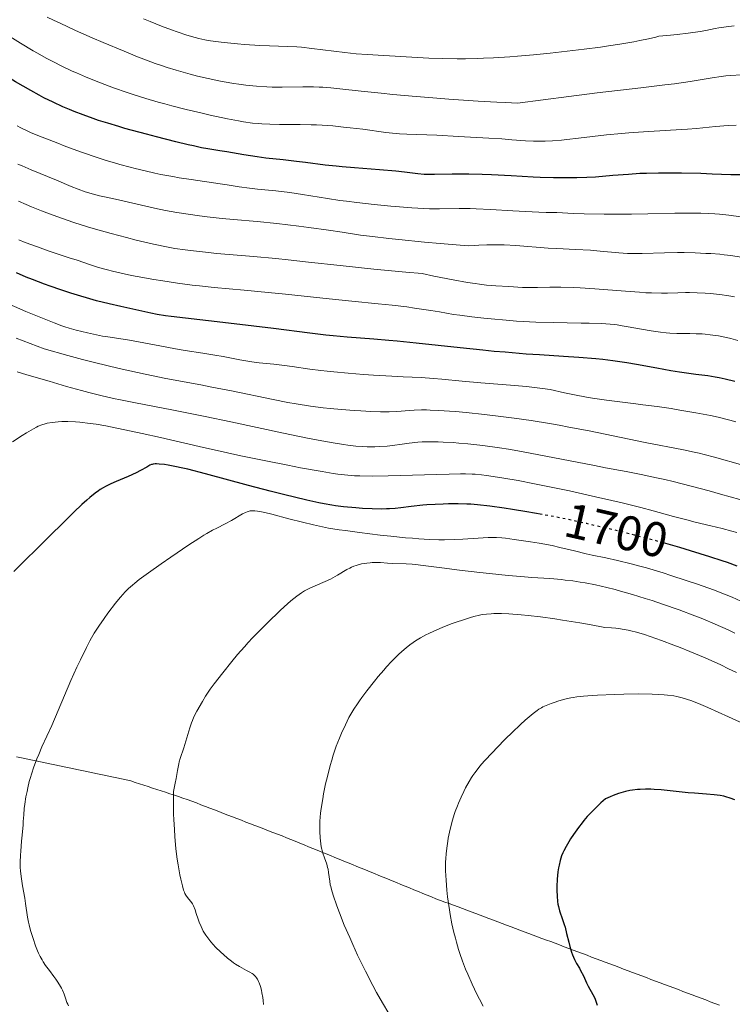
# Model space of a CAD drawing. Units: metres. Extents: x 664788 to 667366, y 4758173 to 4759775.
# Drawn here: x 666487 to 666633, y 4758360 to 4758562 of the extents above; entities that cross this region are included whole.
import ezdxf
from ezdxf.enums import TextEntityAlignment as Align

# ---------------------------------------------------------------- set-up
doc = ezdxf.new("R2010")
doc.units = ezdxf.units.M
doc.header["$MEASUREMENT"] = 0
doc.linetypes.add('DGN Style 5', pattern=[1.217945, 0.521977, -0.695969])
for name, color, linetype, lineweight in [('Cota de curva de nivel directora', 7, 'Continuous', 0), ('Curva de nivel directora', 30, 'Continuous', 30), ('Curva de nivel directora no vista', 30, 'DGN Style 5', 30), ('Curva de nivel intermedia', 30, 'Continuous', 0), ('Límite de Nación', 7, 'Continuous', 0)]:
    doc.layers.add(name, color=color, linetype=linetype, lineweight=lineweight)
doc.styles.add('Style-Arial', font='arial.ttf')

msp = doc.modelspace()

# ---------------------------------------------------------------- linework, layer by layer
at = {"layer": 'Curva de nivel directora', "color": 30, "linetype": 'Continuous', "lineweight": 30, "flags": 128}
for points, elevation in [([(666505.48, 4758540.65), (666503.59, 4758541.25), (666502.48, 4758541.63), (666500.46, 4758542.36), (666498.57, 4758543.09), (666497.65, 4758543.46), (666496.29, 4758544.04), (666494.26, 4758544.97), (666492.41, 4758545.89), (666491.4, 4758546.42), (666489.71, 4758547.35), (666486.6, 4758549.15), (666483.13, 4758551.24), (666481.23, 4758552.4), (666478.33, 4758554.2), (666475.52, 4758555.99), (666474.21, 4758556.85), (666472.98, 4758557.66), (666470.76, 4758559.17), (666467.14, 4758561.67), (666465.64, 4758562.66)], 1650), ([(666635.13, 4758530.1), (666632.95, 4758530.1), (666629.13, 4758530.27), (666626.85, 4758530.36), (666622.88, 4758530.46), (666621.16, 4758530.48), (666618.19, 4758530.47), (666615.75, 4758530.41), (666614.36, 4758530.35), (666612.01, 4758530.2), (666608.85, 4758529.94), (666605.32, 4758529.63), (666603.5, 4758529.53), (666601.46, 4758529.47), (666599.96, 4758529.46), (666596.67, 4758529.5), (666593.96, 4758529.58), (666592.54, 4758529.64), (666588.03, 4758529.87), (666584, 4758530.08), (666582.07, 4758530.17), (666579.38, 4758530.25), (666578.15, 4758530.26), (666575.94, 4758530.24), (666572.35, 4758530.15), (666570.89, 4758530.15), (666570.22, 4758530.18), (666568.95, 4758530.3), (666566.17, 4758530.67), (666564.41, 4758530.87), (666561.06, 4758531.15), (666555.94, 4758531.52), (666553.41, 4758531.73), (666552.22, 4758531.85), (666549.97, 4758532.11), (666545.94, 4758532.63), (666544.08, 4758532.86), (666541.39, 4758533.17), (666537.85, 4758533.55), (666536.04, 4758533.78), (666533.29, 4758534.2), (666529.84, 4758534.79), (666528.38, 4758535.04), (666525.98, 4758535.42), (666524.66, 4758535.66), (666522.99, 4758536.01), (666521.95, 4758536.25), (666519.42, 4758536.86), (666515.45, 4758537.87), (666513.37, 4758538.41), (666508.98, 4758539.61), (666507.71, 4758539.98), (666505.48, 4758540.65)], 1650), ([(666633.77, 4758487.82), (666631.81, 4758488.28), (666630.57, 4758488.54), (666629.78, 4758488.68), (666628.25, 4758488.94), (666625.79, 4758489.28), (666622.51, 4758489.72), (666620.73, 4758490), (666617.81, 4758490.52), (666613.71, 4758491.3), (666611.71, 4758491.65), (666609.79, 4758491.94), (666608.83, 4758492.07), (666606.82, 4758492.3), (666605.35, 4758492.44), (666601.9, 4758492.71), (666598.75, 4758492.92), (666593.84, 4758493.25), (666591.13, 4758493.44), (666586.81, 4758493.79), (666584.55, 4758493.98), (666582.24, 4758494.2), (666577.56, 4758494.68), (666568.61, 4758495.65), (666564.72, 4758496.05), (666562.99, 4758496.21), (666559.9, 4758496.47), (666554.44, 4758496.9), (666551.62, 4758497.16), (666550.1, 4758497.32), (666546.82, 4758497.71), (666539.4, 4758498.64), (666535.34, 4758499.14), (666529.02, 4758499.89), (666521.38, 4758500.76), (666518.45, 4758501.12), (666517.3, 4758501.27), (666515.55, 4758501.53), (666514.26, 4758501.77), (666511.85, 4758502.31), (666508.13, 4758503.14), (666505.77, 4758503.7), (666503.17, 4758504.35), (666501.79, 4758504.72), (666499.26, 4758505.45), (666497.93, 4758505.86), (666495.86, 4758506.54), (666493.65, 4758507.31), (666492.5, 4758507.74), (666490.07, 4758508.67), (666488.79, 4758509.19), (666486.78, 4758510.03)], 1675), ([(666594.36, 4758460.61), (666591.21, 4758461.17), (666588.32, 4758461.64), (666586.59, 4758461.9), (666583.65, 4758462.3), (666581.15, 4758462.59), (666579.79, 4758462.7), (666578.94, 4758462.74), (666577.19, 4758462.78), (666575.19, 4758462.77), (666574.12, 4758462.74), (666572.45, 4758462.67), (666570.78, 4758462.56), (666569.95, 4758462.49), (666567.57, 4758462.21), (666565.43, 4758461.95), (666564.32, 4758461.85), (666563.15, 4758461.77), (666562.54, 4758461.74), (666561.59, 4758461.72), (666559.6, 4758461.75), (666557.57, 4758461.85), (666556.23, 4758461.94), (666553.74, 4758462.18), (666552.09, 4758462.39), (666551.3, 4758462.5), (666549.75, 4758462.78), (666548.66, 4758462.99), (666546.19, 4758463.54), (666541.43, 4758464.7), (666538.67, 4758465.4), (666534.26, 4758466.55), (666525.49, 4758468.91), (666521.87, 4758469.84), (666520.86, 4758470.08), (666519.16, 4758470.45), (666517.83, 4758470.7), (666517.11, 4758470.81), (666516.02, 4758470.93), (666515.43, 4758470.97), (666515.19, 4758470.96), (666514.78, 4758470.92), (666514.55, 4758470.86), (666514.39, 4758470.81), (666514.08, 4758470.66), (666513.44, 4758470.29), (666512.18, 4758469.58), (666511.29, 4758469.13), (666509.61, 4758468.36), (666507.18, 4758467.32), (666506.11, 4758466.85), (666505, 4758466.32), (666504.54, 4758466.07), (666503.89, 4758465.68), (666503.58, 4758465.46), (666502.89, 4758464.96), (666501.79, 4758464.08), (666501.17, 4758463.55), (666500.16, 4758462.66), (666498.49, 4758461.1), (666491.42, 4758454.03), (666488.07, 4758450.75), (666486.24, 4758448.9)], 1700), ([(666634.3, 4758450.03), (666632.3, 4758450.75), (666631.19, 4758451.13), (666628.7, 4758451.94), (666624.74, 4758453.17), (666622.52, 4758453.83), (666619.21, 4758454.78)], 1700), ([(666633.83, 4758402.23), (666632.86, 4758402.56), (666631.97, 4758402.82), (666631.52, 4758402.93), (666630.8, 4758403.07), (666629.54, 4758403.25), (666627.97, 4758403.39), (666625.53, 4758403.57), (666624.24, 4758403.67), (666618.72, 4758404.24), (666617.28, 4758404.34), (666616.58, 4758404.36), (666615.53, 4758404.37), (666614.46, 4758404.33), (666613.91, 4758404.29), (666612.87, 4758404.17), (666612.32, 4758404.09), (666611.44, 4758403.91), (666610.49, 4758403.65), (666609.98, 4758403.49), (666608.87, 4758403.09), (666608.28, 4758402.84), (666607.33, 4758402.41), (666606.4, 4758401.58), (666605.84, 4758401.05), (666604.85, 4758400.08), (666604.4, 4758399.62), (666603.61, 4758398.76), (666602.93, 4758397.97), (666602.53, 4758397.47), (666601.81, 4758396.53), (666600.77, 4758395.08), (666600.18, 4758394.19), (666599.84, 4758393.64), (666599.25, 4758392.64), (666598.79, 4758391.76), (666598.59, 4758391.34), (666598.35, 4758390.73), (666598.04, 4758389.78), (666597.82, 4758388.83), (666597.72, 4758388.3), (666597.59, 4758387.44), (666597.44, 4758385.96), (666597.37, 4758384.45), (666597.37, 4758383.66), (666597.41, 4758382.49), (666597.51, 4758381.38), (666597.59, 4758380.86), (666597.69, 4758380.38), (666597.94, 4758379.5), (666598.56, 4758377.74), (666598.9, 4758376.71), (666599.06, 4758376.13), (666599.38, 4758374.85), (666599.81, 4758373.07), (666600.04, 4758372.2), (666600.4, 4758371), (666600.59, 4758370.47), (666601, 4758369.54), (666601.42, 4758368.74), (666601.98, 4758367.77), (666602.24, 4758367.29), (666602.8, 4758366.19), (666603.47, 4758364.74), (666603.8, 4758364.08), (666604.77, 4758362.37), (666605.06, 4758361.74), (666605.21, 4758361.4), (666605.34, 4758361.02), (666605.61, 4758360.2)], 1725)]:
    msp.add_lwpolyline(points, dxfattribs=dict(at, elevation=elevation))
at = {"layer": 'Curva de nivel directora no vista', "color": 30, "linetype": 'DGN Style 5', "lineweight": 30, "elevation": 1700, "flags": 128}
msp.add_lwpolyline([(666619.21, 4758454.78), (666618.96, 4758454.85), (666615.2, 4758455.88), (666613.27, 4758456.38), (666611.32, 4758456.88), (666607.39, 4758457.84), (666603.5, 4758458.73), (666600.96, 4758459.29), (666599.31, 4758459.64), (666596.12, 4758460.28), (666594.36, 4758460.61)], dxfattribs=at)
at = {"layer": 'Curva de nivel intermedia', "color": 30, "linetype": 'Continuous', "lineweight": 0, "flags": 128}
for points, elevation in [([(666635.09, 4758550.58), (666632.98, 4758550.44), (666631.98, 4758550.34), (666631.03, 4758550.23), (666629.18, 4758549.95), (666624.65, 4758549.21), (666621.43, 4758548.75), (666619.46, 4758548.5), (666614.58, 4758547.93), (666605.62, 4758546.87), (666599.85, 4758546.15), (666589.29, 4758544.78), (666586.84, 4758544.88), (666585.07, 4758544.96), (666581.28, 4758545.18), (666575.25, 4758545.6), (666571.21, 4758545.92), (666568.6, 4758546.14), (666563.78, 4758546.57), (666561.39, 4758546.81), (666557.3, 4758547.24), (666552.96, 4758547.72), (666551.15, 4758547.89), (666549.49, 4758548.02), (666548.7, 4758548.07), (666547.56, 4758548.11), (666545.36, 4758548.13), (666541.18, 4758548.06), (666539.1, 4758548.07), (666538.05, 4758548.1), (666535.91, 4758548.24), (666533.74, 4758548.45), (666532.27, 4758548.64), (666531.29, 4758548.79), (666529.32, 4758549.12), (666528.21, 4758549.33), (666526, 4758549.79), (666523.8, 4758550.31), (666522.35, 4758550.69), (666521.38, 4758550.96), (666519.48, 4758551.51), (666517.6, 4758552.09), (666516.66, 4758552.41), (666515.19, 4758552.91), (666512.85, 4758553.78), (666511.58, 4758554.27), (666508.79, 4758555.39), (666504.51, 4758557.19), (666502.24, 4758558.17), (666498.88, 4758559.67), (666495.75, 4758561.11), (666494.35, 4758561.78), (666493.08, 4758562.4)], 1640), ([(666509.41, 4758546.97), (666506.63, 4758547.94), (666504, 4758548.92), (666502.74, 4758549.41), (666500.88, 4758550.17), (666499.06, 4758550.95), (666498.16, 4758551.35), (666495.79, 4758552.48), (666494.61, 4758553.07), (666492.85, 4758554), (666491.09, 4758554.98), (666490.21, 4758555.49), (666487.58, 4758557.08), (666484.33, 4758559.11), (666482.93, 4758559.98), (666481.15, 4758561.04), (666479.05, 4758562.29)], 1645), ([(666524.12, 4758558.01), (666523.34, 4758558.22), (666521.68, 4758558.72), (666519.67, 4758559.39), (666518.5, 4758559.81), (666516.48, 4758560.56), (666514.11, 4758561.49), (666512.79, 4758562.02)], 1635), ([(666633.68, 4758560.62), (666632.05, 4758560.4), (666630.53, 4758560.16), (666629.81, 4758560.03), (666627.88, 4758559.65), (666626.68, 4758559.44), (666624.23, 4758559.09), (666621.99, 4758558.82), (666620.64, 4758558.68), (666618.28, 4758558.45), (666617.64, 4758558.28), (666616.14, 4758557.92), (666614.39, 4758557.57), (666613.1, 4758557.32), (666610.25, 4758556.84), (666607.93, 4758556.49), (666606.32, 4758556.25), (666602.96, 4758555.8), (666600.66, 4758555.52), (666596.02, 4758555), (666592.59, 4758554.66), (666589.3, 4758554.38), (666587.73, 4758554.26), (666584.42, 4758554.06), (666582.37, 4758553.97), (666581.08, 4758553.92), (666578.66, 4758553.87), (666576.96, 4758553.86), (666573.88, 4758553.9), (666571.16, 4758554), (666566.54, 4758554.25), (666558.58, 4758554.7), (666556.28, 4758554.88), (666555.14, 4758554.99), (666554, 4758555.11), (666551.7, 4758555.4), (666547.23, 4758555.98), (666545.14, 4758556.2), (666544.16, 4758556.29), (666542.26, 4758556.4), (666538.55, 4758556.53), (666536.59, 4758556.6), (666533.43, 4758556.8), (666532, 4758556.92), (666529.28, 4758557.18), (666527.49, 4758557.4), (666526, 4758557.62), (666525.34, 4758557.74), (666524.12, 4758558.01)], 1635), ([(666634.08, 4758540.29), (666632.47, 4758540.19), (666629.86, 4758539.99), (666625.98, 4758539.61), (666624.09, 4758539.45), (666620.65, 4758539.25), (666615.13, 4758538.94), (666612.12, 4758538.72), (666610.59, 4758538.58), (666607.53, 4758538.27), (666601.83, 4758537.61), (666599.4, 4758537.34), (666598.34, 4758537.23), (666596.51, 4758537.08), (666594.99, 4758536.99), (666594.11, 4758536.97), (666592.58, 4758536.98), (666590.97, 4758537.07), (666588.15, 4758537.3), (666586.09, 4758537.45), (666583.45, 4758537.63), (666577.26, 4758537.98), (666572.83, 4758538.19), (666566.69, 4758538.41), (666565.17, 4758538.49), (666564.46, 4758538.54), (666563.76, 4758538.61), (666562.35, 4758538.77), (666557.66, 4758539.42), (666555.11, 4758539.74), (666553.73, 4758539.89), (666551.56, 4758540.1), (666549.32, 4758540.25), (666548.2, 4758540.31), (666547.07, 4758540.35), (666544.83, 4758540.39), (666540.58, 4758540.41), (666538.63, 4758540.45), (666537.03, 4758540.53), (666536.25, 4758540.59), (666535.07, 4758540.71), (666533.22, 4758540.97), (666532.22, 4758541.14), (666529.99, 4758541.56), (666526.45, 4758542.32), (666524.51, 4758542.77), (666521.52, 4758543.49), (666518.55, 4758544.24), (666517.13, 4758544.62), (666515.77, 4758545), (666513.23, 4758545.75), (666510.88, 4758546.48), (666509.41, 4758546.97)], 1645), ([(666635.06, 4758521.52), (666632.6, 4758521.83), (666630.66, 4758522.04), (666629.73, 4758522.13), (666628.32, 4758522.22), (666626.81, 4758522.27), (666626, 4758522.29), (666624.68, 4758522.29), (666621.52, 4758522.25), (666615.98, 4758522.11), (666612.66, 4758522.05), (666609.01, 4758522.03), (666607.06, 4758522.04), (666602.94, 4758522.13), (666600.77, 4758522.21), (666597.39, 4758522.39), (666595.16, 4758522.43), (666593.72, 4758522.48), (666590.97, 4758522.59), (666588.39, 4758522.73), (666583.8, 4758523.01), (666580.89, 4758523.16), (666579.62, 4758523.2), (666577.37, 4758523.22), (666573.39, 4758523.16), (666571.31, 4758523.17), (666570.18, 4758523.21), (666567.73, 4758523.34), (666565.14, 4758523.53), (666563.39, 4758523.68), (666559.97, 4758524.02), (666556.45, 4758524.42), (666554.3, 4758524.69), (666552.95, 4758524.88), (666550.44, 4758525.26), (666545.35, 4758526.11), (666542.72, 4758526.49), (666539.86, 4758526.81), (666536.09, 4758527.18), (666534.44, 4758527.36), (666532.39, 4758527.65), (666529.89, 4758528.06), (666528.46, 4758528.29), (666522.53, 4758529.12), (666520.08, 4758529.51), (666518.77, 4758529.74), (666516.34, 4758530.2), (666515.08, 4758530.46), (666513.11, 4758530.9), (666511.08, 4758531.39), (666510.04, 4758531.66), (666507.91, 4758532.24), (666506.83, 4758532.55), (666505.17, 4758533.06), (666503.49, 4758533.6), (666500.11, 4758534.75), (666496.88, 4758535.93), (666494.89, 4758536.69), (666491.52, 4758538.02), (666489.68, 4758538.8), (666488.94, 4758539.13), (666487.68, 4758539.74), (666486.92, 4758540.14)], 1655), ([(666635.08, 4758513.27), (666632.99, 4758513.59), (666631.64, 4758513.76), (666630.75, 4758513.84), (666628.92, 4758513.98), (666627.86, 4758514.04), (666625.66, 4758514.13), (666623.46, 4758514.18), (666622.04, 4758514.19), (666619.44, 4758514.16), (666614.86, 4758513.99), (666613.41, 4758513.98), (666612.64, 4758514), (666611.83, 4758514.04), (666610.09, 4758514.16), (666606.25, 4758514.5), (666604.23, 4758514.66), (666601.18, 4758514.84), (666597.34, 4758515.03), (666595.62, 4758515.13), (666589, 4758515.67), (666586.61, 4758515.78), (666585.26, 4758515.81), (666583.03, 4758515.79), (666581.41, 4758515.72), (666580.56, 4758515.67), (666579.22, 4758515.57), (666573.52, 4758516.06), (666570.3, 4758516.35), (666565.07, 4758516.85), (666562.98, 4758517.07), (666559.65, 4758517.46), (666557.17, 4758517.79), (666553.43, 4758518.37), (666550.61, 4758518.8), (666546.59, 4758519.36), (666544.54, 4758519.62), (666540.08, 4758520.15), (666536.07, 4758520.56), (666531.23, 4758520.99), (666528.9, 4758521.2), (666525.79, 4758521.53), (666524.23, 4758521.71), (666521.9, 4758522.03), (666519.58, 4758522.39), (666518.43, 4758522.59), (666517.29, 4758522.81), (666515.04, 4758523.28), (666508.84, 4758524.7), (666507.04, 4758525.1), (666504.83, 4758525.58), (666503.79, 4758525.82), (666502.29, 4758526.21), (666501.57, 4758526.42), (666500.85, 4758526.66), (666499.43, 4758527.17), (666498, 4758527.75), (666494.97, 4758529.02), (666489.79, 4758531.13), (666487.98, 4758531.92), (666487.08, 4758532.32)], 1660), ([(666633.73, 4758505.17), (666632.6, 4758505.36), (666630.71, 4758505.61), (666628.76, 4758505.8), (666627.71, 4758505.88), (666626.11, 4758505.96), (666624.5, 4758506), (666623.71, 4758506), (666622.17, 4758505.97), (666620.02, 4758505.91), (666618.82, 4758505.9), (666616.76, 4758505.94), (666615.58, 4758505.99), (666614.28, 4758506.07), (666611.4, 4758506.29), (666605.17, 4758506.81), (666602.17, 4758507), (666600.77, 4758507.06), (666598.21, 4758507.11), (666595.94, 4758507.1), (666593.4, 4758507.06), (666592.32, 4758507.05), (666591.6, 4758507.05), (666590.35, 4758507.08), (666587.57, 4758507.26), (666584.91, 4758507.39), (666583, 4758507.55), (666581.53, 4758507.72), (666580.65, 4758507.84), (666579.1, 4758508.08), (666576.14, 4758508.61), (666572.22, 4758509.39), (666569.83, 4758509.89), (666566.48, 4758510.17), (666559.93, 4758510.8), (666553.66, 4758511.47), (666545.91, 4758512.32), (666542.36, 4758512.7), (666539.86, 4758512.96), (666535.3, 4758513.39), (666527.82, 4758514.04), (666524.87, 4758514.32), (666522.4, 4758514.59), (666521.29, 4758514.73), (666519.21, 4758515.06), (666517.83, 4758515.31), (666514.84, 4758515.94), (666511.26, 4758516.77), (666509.27, 4758517.26), (666506.15, 4758518.08), (666502.94, 4758518.98), (666501.34, 4758519.46), (666498.52, 4758520.35), (666497.13, 4758520.82), (666495.05, 4758521.55), (666492.97, 4758522.33), (666491.93, 4758522.73), (666489.84, 4758523.58), (666488.79, 4758524.02), (666487.2, 4758524.71)], 1665), ([(666634.45, 4758496.23), (666632.99, 4758496.61), (666632.09, 4758496.82), (666630.44, 4758497.14), (666628.76, 4758497.39), (666627.74, 4758497.49), (666627.09, 4758497.54), (666625.86, 4758497.6), (666624.57, 4758497.61), (666622.84, 4758497.62), (666621.9, 4758497.64), (666620.52, 4758497.72), (666619.78, 4758497.78), (666618.6, 4758497.91), (666616.7, 4758498.17), (666614.67, 4758498.51), (666611.99, 4758499.01), (666610.76, 4758499.23), (666609.72, 4758499.39), (666609.18, 4758499.46), (666608.26, 4758499.55), (666606.49, 4758499.66), (666603.97, 4758499.74), (666602.35, 4758499.77), (666596.64, 4758499.86), (666593.09, 4758499.98), (666590.48, 4758500.11), (666589.11, 4758500.19), (666586.97, 4758500.35), (666583.96, 4758500.61), (666582.4, 4758500.76), (666579.99, 4758501.04), (666577.49, 4758501.36), (666576.21, 4758501.54), (666573.38, 4758502.05), (666571.6, 4758502.35), (666568.26, 4758502.85), (666566.68, 4758503.06), (666563.67, 4758503.42), (666560.83, 4758503.72), (666555.43, 4758504.24), (666549.46, 4758504.85), (666541.84, 4758505.67), (666538.28, 4758506.04), (666533.36, 4758506.5), (666527.26, 4758507.06), (666524.26, 4758507.38), (666522.74, 4758507.56), (666519.72, 4758507.96), (666516.77, 4758508.4), (666514.89, 4758508.7), (666511.45, 4758509.31), (666510.3, 4758509.53), (666508.24, 4758509.96), (666506.45, 4758510.38), (666505.39, 4758510.64), (666503.54, 4758511.17), (666501.73, 4758511.75), (666499.19, 4758512.62), (666497.6, 4758513.15), (666493.5, 4758514.51), (666491.1, 4758515.34), (666488.57, 4758516.29), (666487.27, 4758516.81)], 1670), ([(666634.04, 4758479.58), (666632.78, 4758479.92), (666630.36, 4758480.51), (666628.79, 4758480.85), (666625.84, 4758481.41), (666622.55, 4758481.97), (666620.74, 4758482.26), (666617.89, 4758482.68), (666614.98, 4758483.06), (666613.55, 4758483.24), (666609.7, 4758483.69), (666607.56, 4758483.97), (666605.13, 4758484.34), (666603.77, 4758484.57), (666600.68, 4758485.16), (666598.92, 4758485.52), (666595.98, 4758486.16), (666594.41, 4758486.39), (666593.34, 4758486.53), (666591.17, 4758486.77), (666587.9, 4758487.07), (666581.81, 4758487.55), (666578.01, 4758487.89), (666573.87, 4758488.29), (666572.1, 4758488.44), (666569.6, 4758488.6), (666565.91, 4758488.78), (666563.6, 4758488.9), (666559.85, 4758489.13), (666557.8, 4758489.27), (666554.69, 4758489.52), (666551.71, 4758489.78), (666550.34, 4758489.92), (666549.07, 4758490.07), (666546.83, 4758490.36), (666543.21, 4758490.89), (666541.65, 4758491.11), (666539.43, 4758491.35), (666536.48, 4758491.65), (666534.94, 4758491.85), (666534.14, 4758491.97), (666532.5, 4758492.26), (666529.11, 4758492.91), (666527.41, 4758493.22), (666524.89, 4758493.63), (666521.33, 4758494.17), (666519.35, 4758494.5), (666516.09, 4758495.1), (666511.77, 4758495.92), (666509.92, 4758496.26), (666507.74, 4758496.61), (666505.49, 4758496.94), (666504.4, 4758497.12), (666502.57, 4758497.47), (666501.31, 4758497.75), (666498.98, 4758498.31), (666497.57, 4758498.7), (666496.68, 4758498.99), (666496.04, 4758499.22), (666494.5, 4758499.8), (666491.1, 4758501.17), (666488.72, 4758502.17), (666484.07, 4758504.16)], 1680), ([(666635.42, 4758470.67), (666629.67, 4758472.31), (666627.56, 4758472.88), (666626.5, 4758473.14), (666625.46, 4758473.38), (666623.32, 4758473.83), (666615.45, 4758475.36), (666603.96, 4758477.69), (666599.84, 4758478.49), (666597.82, 4758478.86), (666595.86, 4758479.2), (666592.12, 4758479.8), (666588.64, 4758480.31), (666586.48, 4758480.6), (666582.55, 4758481.07), (666578.79, 4758481.46), (666576.66, 4758481.65), (666575.39, 4758481.75), (666573.22, 4758481.9), (666571.48, 4758481.98), (666570.73, 4758481.99), (666569.69, 4758481.99), (666568.18, 4758481.93), (666567.12, 4758481.85), (666565.52, 4758481.74), (666564.62, 4758481.68), (666563.09, 4758481.64), (666562.23, 4758481.63), (666561.31, 4758481.64), (666559.33, 4758481.69), (666557.26, 4758481.79), (666555.89, 4758481.87), (666553.33, 4758482.05), (666550.95, 4758482.26), (666549.56, 4758482.4), (666546.94, 4758482.75), (666544.02, 4758483.21), (666542.31, 4758483.51), (666539.29, 4758484.1), (666530.76, 4758485.89), (666526.76, 4758486.68), (666524.49, 4758487.11), (666517.35, 4758488.46), (666513.12, 4758489.31), (666508.4, 4758490.34), (666505.83, 4758490.94), (666502.19, 4758491.83), (666500.28, 4758492.33), (666497.28, 4758493.12), (666492.48, 4758494.47), (666486.69, 4758496.7)], 1685), ([(666614.61, 4758468.79), (666611.55, 4758469.38), (666607.35, 4758470.16), (666605.08, 4758470.59), (666593.38, 4758472.89), (666589.41, 4758473.62), (666587.5, 4758473.94), (666585.67, 4758474.23), (666582.24, 4758474.7), (666579.16, 4758475.05), (666577.3, 4758475.21), (666576.16, 4758475.3), (666574.12, 4758475.42), (666573.11, 4758475.47), (666571.34, 4758475.49), (666569.83, 4758475.45), (666568.91, 4758475.39), (666567.12, 4758475.2), (666565.71, 4758475), (666563.71, 4758474.73), (666562.65, 4758474.61), (666561, 4758474.48), (666560.15, 4758474.44), (666559.1, 4758474.43), (666558.56, 4758474.44), (666557.69, 4758474.48), (666556.27, 4758474.59), (666554.62, 4758474.78), (666553.71, 4758474.91), (666551.63, 4758475.25), (666550.47, 4758475.45), (666548.53, 4758475.81), (666546.36, 4758476.24), (666541.46, 4758477.25), (666530.65, 4758479.56), (666525.42, 4758480.65), (666518.58, 4758482.02), (666511.17, 4758483.45), (666508.09, 4758484.07), (666506.67, 4758484.36), (666504.04, 4758484.95), (666501.62, 4758485.54), (666500.06, 4758485.95), (666496.99, 4758486.8), (666493.45, 4758487.86), (666488.92, 4758489.21), (666486.89, 4758489.78)], 1690), ([(666578.67, 4758468.91), (666577.67, 4758468.91), (666575.35, 4758468.88), (666570.3, 4758468.74), (666562.87, 4758468.52), (666559.64, 4758468.46), (666557.06, 4758468.48), (666555.97, 4758468.52), (666555.27, 4758468.57), (666553.93, 4758468.69), (666552.56, 4758468.86), (666551.58, 4758469.01), (666549.33, 4758469.38), (666544.94, 4758470.18), (666542.29, 4758470.68), (666537.8, 4758471.57), (666532.72, 4758472.63), (666529.98, 4758473.23), (666524.19, 4758474.54), (666516.29, 4758476.35), (666512.5, 4758477.2), (666508.97, 4758477.95), (666507.33, 4758478.29), (666505.06, 4758478.72), (666503.06, 4758479.05), (666501.86, 4758479.23), (666499.78, 4758479.47), (666498.88, 4758479.55), (666497.32, 4758479.62), (666496.04, 4758479.61), (666495.31, 4758479.57), (666494.1, 4758479.43), (666493.09, 4758479.26), (666492.63, 4758479.15), (666491.95, 4758478.94), (666491.25, 4758478.65), (666490.88, 4758478.47), (666490.27, 4758478.15), (666488.81, 4758477.3), (666487.93, 4758476.76), (666485.94, 4758475.47)], 1695), ([(666634.18, 4758456.91), (666633.19, 4758457.2), (666631.2, 4758457.74), (666628.89, 4758458.3), (666625.67, 4758459.06), (666623.98, 4758459.48), (666621.28, 4758460.2), (666617.09, 4758461.34), (666614.59, 4758462), (666610.74, 4758462.95), (666608.63, 4758463.46), (666605.28, 4758464.24), (666599.96, 4758465.41), (666597.55, 4758465.92), (666592.8, 4758466.88), (666589.48, 4758467.52), (666586.51, 4758468.05), (666585.21, 4758468.27), (666582.97, 4758468.6), (666581.98, 4758468.72), (666580.69, 4758468.83), (666580.04, 4758468.86), (666578.67, 4758468.91)], 1695), ([(666634.82, 4758463.66), (666630.84, 4758464.79), (666628.53, 4758465.43), (666624.88, 4758466.4), (666621.21, 4758467.33), (666619.45, 4758467.75), (666617.78, 4758468.13), (666614.61, 4758468.79)], 1690), ([(666578.14, 4758455.56), (666576.53, 4758455.47), (666574.38, 4758455.42), (666573.24, 4758455.43), (666571.34, 4758455.49), (666569.1, 4758455.63), (666567.83, 4758455.73), (666566.43, 4758455.85), (666563.37, 4758456.16), (666561.22, 4758456.39), (666556.97, 4758456.9), (666554.11, 4758457.29), (666552.85, 4758457.47), (666550.66, 4758457.83), (666548.77, 4758458.2), (666547.6, 4758458.45), (666545.31, 4758459), (666542.55, 4758459.72), (666539.03, 4758460.64), (666537.58, 4758461), (666536.56, 4758461.23), (666536.14, 4758461.3), (666535.59, 4758461.37), (666535.34, 4758461.38), (666534.9, 4758461.37), (666534.59, 4758461.33), (666534.39, 4758461.28), (666533.99, 4758461.16), (666533.68, 4758461.03), (666533.03, 4758460.7), (666530.78, 4758459.39), (666529.51, 4758458.71), (666527.76, 4758457.81), (666526.9, 4758457.36), (666525.75, 4758456.72), (666525.14, 4758456.35), (666524.09, 4758455.7), (666522.06, 4758454.36), (666518.36, 4758451.86), (666516.39, 4758450.5), (666513.77, 4758448.64), (666511.9, 4758447.27), (666511.01, 4758446.56), (666510.53, 4758446.16), (666509.72, 4758445.42), (666508.98, 4758444.68), (666508.6, 4758444.28), (666508.02, 4758443.62), (666507.04, 4758442.42), (666505.5, 4758440.4), (666504.71, 4758439.3), (666503.61, 4758437.72), (666502.71, 4758436.3), (666502.17, 4758435.39), (666501.83, 4758434.77), (666501.12, 4758433.4), (666499.87, 4758430.85), (666499.15, 4758429.32), (666497.94, 4758426.63), (666493.99, 4758417.45), (666491.99, 4758413.03), (666491.33, 4758411.46), (666490.97, 4758410.57), (666490.28, 4758408.73), (666489.92, 4758407.68), (666489.58, 4758406.54), (666489.41, 4758405.93), (666489.09, 4758404.63), (666488.94, 4758403.93), (666488.73, 4758402.84), (666488.49, 4758401.29), (666488.39, 4758400.46), (666488.26, 4758399.16), (666488.17, 4758397.79), (666488.14, 4758397.08), (666487.92, 4758394.97), (666487.81, 4758393.76), (666487.65, 4758391.72), (666487.6, 4758390.88), (666487.56, 4758389.47), (666487.57, 4758388.34), (666487.61, 4758387.7), (666487.74, 4758386.54), (666488.04, 4758384.58), (666488.47, 4758382.06), (666488.66, 4758380.96), (666489.06, 4758378.2), (666489.26, 4758377.19), (666489.39, 4758376.62), (666489.68, 4758375.46), (666489.86, 4758374.82), (666490.17, 4758373.83), (666490.7, 4758372.31), (666491.1, 4758371.31), (666491.32, 4758370.83), (666491.66, 4758370.14), (666492.01, 4758369.48), (666492.25, 4758369.07), (666492.75, 4758368.31), (666493.51, 4758367.27), (666494.45, 4758366.06)], 1705), ([(666635.06, 4758442.88), (666633.27, 4758443.67), (666632.04, 4758444.17), (666629.45, 4758445.17), (666626.19, 4758446.33), (666623.87, 4758447.12), (666620.71, 4758448.14), (666619.14, 4758448.63), (666615.71, 4758449.65), (666614.1, 4758450.1), (666612.58, 4758450.5), (666609.82, 4758451.17), (666607.4, 4758451.71), (666604.63, 4758452.3), (666603.41, 4758452.56), (666600.99, 4758453.13), (666598.01, 4758453.86), (666596.42, 4758454.22), (666593.79, 4758454.72), (666591.97, 4758455.02), (666588.64, 4758455.51), (666586.9, 4758455.73), (666586.13, 4758455.8), (666585.04, 4758455.86), (666584.49, 4758455.88), (666583.3, 4758455.86), (666581.24, 4758455.76), (666578.14, 4758455.56)], 1705), ([(666619.02, 4758442.28), (666616.86, 4758442.99), (666615.47, 4758443.43), (666612.84, 4758444.22), (666610.42, 4758444.92), (666609.28, 4758445.22), (666607.63, 4758445.64), (666605.26, 4758446.19), (666603.2, 4758446.59), (666602.17, 4758446.77), (666600.64, 4758447), (666599.11, 4758447.19), (666598.34, 4758447.28), (666595.95, 4758447.47), (666592.24, 4758447.72), (666589.98, 4758447.9), (666587.38, 4758448.13), (666583.58, 4758448.5), (666581.64, 4758448.71), (666577.46, 4758449.2), (666573.86, 4758449.67), (666570.01, 4758450.18), (666568.46, 4758450.36), (666567.78, 4758450.42), (666566.56, 4758450.5), (666563.82, 4758450.59), (666562.73, 4758450.67), (666561.27, 4758450.77), (666560.43, 4758450.79), (666559.59, 4758450.76), (666559.15, 4758450.73), (666558.46, 4758450.65), (666557.39, 4758450.47), (666556.68, 4758450.29), (666556.33, 4758450.19), (666555.82, 4758450.01), (666555.32, 4758449.8), (666555, 4758449.64), (666554.37, 4758449.31), (666552.5, 4758448.18), (666551.54, 4758447.62), (666551.03, 4758447.36), (666549.99, 4758446.88), (666547.91, 4758446), (666546.94, 4758445.58), (666546.15, 4758445.18), (666545.75, 4758444.96), (666545.15, 4758444.59), (666544.15, 4758443.87), (666542.96, 4758442.9), (666542.26, 4758442.29), (666540.83, 4758440.99), (666540.05, 4758440.26), (666538.81, 4758439.08), (666536.91, 4758437.22), (666535.07, 4758435.33), (666534.22, 4758434.42), (666533.43, 4758433.54), (666532.02, 4758431.93), (666530.84, 4758430.49), (666529.03, 4758428.19), (666527.22, 4758425.95), (666526.4, 4758424.83), (666525.48, 4758423.4), (666524.85, 4758422.36), (666523.72, 4758420.37), (666523.1, 4758419.17), (666522.79, 4758418.46), (666522.6, 4758417.99), (666522.25, 4758416.97), (666521.01, 4758412.83), (666520.3, 4758410.67), (666520.11, 4758409.95), (666520.02, 4758409.56), (666519.77, 4758408.18), (666519.48, 4758406.6), (666519.29, 4758405.63), (666518.89, 4758403.92), (666518.9, 4758401.05), (666518.94, 4758399.29), (666518.98, 4758398.18), (666519.09, 4758396.13), (666519.18, 4758394.71), (666519.42, 4758392.2), (666519.69, 4758390.08), (666519.88, 4758388.87), (666520.24, 4758386.88), (666520.42, 4758385.99), (666520.73, 4758384.62), (666521, 4758383.71), (666521.15, 4758383.29), (666521.25, 4758383.06), (666521.45, 4758382.71), (666521.78, 4758382.24), (666522.43, 4758381.49), (666522.69, 4758381.13), (666522.82, 4758380.91), (666523.02, 4758380.52), (666523.33, 4758379.7), (666523.57, 4758378.96), (666523.95, 4758377.81)], 1710), ([(666633.78, 4758436.33), (666632.41, 4758436.98), (666629.76, 4758438.17), (666627.22, 4758439.24), (666625.59, 4758439.89), (666622.43, 4758441.08), (666619.02, 4758442.28)], 1710), ([(666634.17, 4758428.26), (666632.54, 4758429.04), (666630.91, 4758429.8), (666627.7, 4758431.24), (666624.6, 4758432.56), (666622.6, 4758433.37), (666621.3, 4758433.88), (666618.81, 4758434.82), (666616.47, 4758435.66), (666615.33, 4758436.03), (666613.66, 4758436.52), (666612.54, 4758436.8), (666611.98, 4758436.92), (666611.14, 4758437.08), (666610, 4758437.26), (666609.42, 4758437.33), (666608.54, 4758437.41), (666607.18, 4758437.48), (666604.04, 4758438.07), (666602.1, 4758438.41), (666598.55, 4758439), (666596.94, 4758439.24), (666594.04, 4758439.63), (666591.52, 4758439.91), (666590.05, 4758440.05), (666587.54, 4758440.24), (666586.02, 4758440.31), (666585.36, 4758440.32), (666584.47, 4758440.32), (666583.93, 4758440.3), (666582.95, 4758440.23), (666582.08, 4758440.11), (666581.52, 4758440), (666580.38, 4758439.71), (666579.7, 4758439.52), (666578.26, 4758439.06), (666576.76, 4758438.55), (666575.77, 4758438.19), (666573.92, 4758437.47), (666572.17, 4758436.72), (666571.18, 4758436.24), (666570.58, 4758435.94), (666569.48, 4758435.34), (666568.47, 4758434.74), (666567.99, 4758434.42), (666567.26, 4758433.9), (666566.51, 4758433.32), (666566.13, 4758433), (666565.04, 4758432.02), (666564.46, 4758431.46), (666563.52, 4758430.5), (666562.51, 4758429.39), (666561.96, 4758428.77), (666560.82, 4758427.42)], 1715), ([(666560.82, 4758427.42), (666560.04, 4758426.47), (666558.5, 4758424.52), (666557.45, 4758423.13), (666556.98, 4758422.48), (666556.56, 4758421.88), (666555.83, 4758420.77), (666555.21, 4758419.73), (666554.83, 4758419.04), (666554.09, 4758417.56), (666553.3, 4758415.83), (666552.88, 4758414.84), (666552.24, 4758413.2), (666551.61, 4758411.34), (666551.29, 4758410.32), (666550.99, 4758409.25), (666550.41, 4758407), (666550.05, 4758405.46), (666549.63, 4758403.42), (666549.45, 4758402.44), (666549.13, 4758400.4), (666549.02, 4758399.48), (666548.88, 4758397.86), (666548.84, 4758396.5), (666548.85, 4758395.72), (666548.93, 4758394.4), (666549.06, 4758393.23), (666549.17, 4758392.56), (666549.26, 4758392.14), (666549.49, 4758391.32), (666549.82, 4758390.35), (666550.28, 4758389.01), (666550.46, 4758388.34), (666550.54, 4758388.01), (666550.66, 4758387.35), (666550.89, 4758385.54), (666551.01, 4758384.83), (666551.09, 4758384.46), (666551.24, 4758383.85), (666551.6, 4758382.69), (666552.36, 4758380.48), (666552.89, 4758379.07), (666553.88, 4758376.58), (666554.98, 4758374), (666555.6, 4758372.61), (666556.59, 4758370.45), (666557.64, 4758368.25), (666558.19, 4758367.14), (666559.69, 4758364.24), (666560.48, 4758362.8), (666561.7, 4758360.64), (666562.99, 4758358.47)], 1715), ([(666635.5, 4758417.82), (666632.48, 4758419.18), (666628.29, 4758421.08), (666626.36, 4758421.91), (666624.83, 4758422.51), (666624.11, 4758422.77), (666623.02, 4758423.09), (666621.9, 4758423.35), (666621.31, 4758423.46), (666620.02, 4758423.64), (666619.32, 4758423.71), (666618.18, 4758423.78), (666616.9, 4758423.84), (666614.09, 4758423.87), (666611.11, 4758423.84), (666609.16, 4758423.78), (666605.68, 4758423.64), (666604.61, 4758423.57), (666602.84, 4758423.44), (666601.46, 4758423.28), (666600.69, 4758423.16), (666600.21, 4758423.07), (666599.31, 4758422.87), (666597.81, 4758422.45), (666596.84, 4758422.14), (666596.23, 4758421.93), (666595.16, 4758421.51), (666594.51, 4758421.21), (666594.23, 4758421.06), (666593.68, 4758420.74), (666593.32, 4758420.49), (666592.52, 4758419.86), (666590.92, 4758418.49), (666589.93, 4758417.59), (666588.2, 4758415.96), (666586.9, 4758414.68), (666585.12, 4758412.87), (666584.25, 4758411.97), (666582.53, 4758410.1), (666581.62, 4758409.07), (666581.24, 4758408.61), (666580.58, 4758407.74), (666580.19, 4758407.18), (666579.94, 4758406.8), (666579.46, 4758405.99), (666578.71, 4758404.63), (666578.33, 4758403.89), (666577.78, 4758402.73), (666577.27, 4758401.55), (666577.02, 4758400.97), (666576.59, 4758399.8), (666576.39, 4758399.22), (666576.02, 4758398.05), (666575.8, 4758397.26), (666575.4, 4758395.58), (666575.16, 4758394.39), (666575.05, 4758393.76), (666574.9, 4758392.78), (666574.72, 4758391.22), (666574.64, 4758390.1), (666574.62, 4758389.52), (666574.6, 4758388.62), (666574.6, 4758387.69), (666574.69, 4758385.74), (666574.85, 4758383.71), (666575, 4758382.35), (666575.11, 4758381.45), (666575.38, 4758379.68), (666575.54, 4758378.71), (666575.9, 4758376.83), (666576.31, 4758375.03), (666576.61, 4758373.87), (666576.82, 4758373.11), (666577.26, 4758371.61), (666577.53, 4758370.79), (666578.09, 4758369.16), (666578.7, 4758367.57), (666579.13, 4758366.52), (666580.04, 4758364.45), (666581.02, 4758362.42), (666581.53, 4758361.43), (666582.32, 4758359.99)], 1720), ([(666523.95, 4758377.81), (666524.17, 4758377.19), (666524.56, 4758376.26), (666524.78, 4758375.8), (666525.02, 4758375.35), (666525.55, 4758374.49), (666526.16, 4758373.66), (666526.59, 4758373.13), (666527.54, 4758372.08), (666528.58, 4758371.04), (666529.12, 4758370.54), (666529.95, 4758369.83), (666530.78, 4758369.18), (666531.2, 4758368.88), (666531.61, 4758368.6), (666532.42, 4758368.11), (666533.89, 4758367.31), (666534.51, 4758366.96), (666534.99, 4758366.66), (666535.2, 4758366.5), (666535.49, 4758366.26), (666535.75, 4758365.99), (666535.86, 4758365.85), (666536.08, 4758365.53), (666536.18, 4758365.35), (666536.32, 4758365.06), (666536.46, 4758364.74), (666536.7, 4758364.02), (666536.9, 4758363.25), (666537.02, 4758362.73), (666537.18, 4758361.75), (666537.26, 4758361.11), (666537.35, 4758360.33)], 1710), ([(666494.45, 4758366.06), (666494.86, 4758365.51), (666495.14, 4758365.12), (666495.61, 4758364.37), (666495.99, 4758363.68), (666496.19, 4758363.24), (666496.53, 4758362.44), (666496.81, 4758361.65), (666497.11, 4758360.76), (666497.26, 4758360.38), (666497.41, 4758360.08)], 1705)]:
    msp.add_lwpolyline(points, dxfattribs=dict(at, elevation=elevation))
at = {"layer": 'Límite de Nación', "color": 7, "linetype": 'Continuous', "lineweight": 0}
msp.add_polyline3d([(666486.82, 4758411.02, 1704.19), (666487.8, 4758410.81, 1704.42), (666488.77, 4758410.61, 1704.64), (666489.75, 4758410.4, 1704.86), (666490.72, 4758410.19, 1705.02), (666491.7, 4758409.99, 1705.18), (666492.67, 4758409.78, 1705.39), (666493.64, 4758409.58, 1705.58), (666494.62, 4758409.37, 1705.75), (666495.59, 4758409.16, 1705.95), (666496.57, 4758408.96, 1706.13), (666497.54, 4758408.75, 1706.27), (666498.52, 4758408.54, 1706.45), (666499.49, 4758408.34, 1706.62), (666500.47, 4758408.13, 1706.81), (666501.44, 4758407.93, 1707.01), (666502.41, 4758407.72, 1707.24), (666503.39, 4758407.51, 1707.38), (666504.36, 4758407.31, 1707.51), (666505.34, 4758407.1, 1707.68), (666506.31, 4758406.89, 1707.88), (666507.29, 4758406.69, 1708.08), (666508.26, 4758406.48, 1708.27), (666509.24, 4758406.28, 1708.38), (666510.21, 4758406.07, 1708.5), (666511.1, 4758405.78, 1708.61), (666511.99, 4758405.49, 1708.75), (666512.87, 4758405.2, 1708.97), (666513.76, 4758404.9, 1709.18), (666514.65, 4758404.61, 1709.34), (666515.54, 4758404.32, 1709.47), (666516.42, 4758404.03, 1709.59), (666517.31, 4758403.74, 1709.74), (666518.2, 4758403.45, 1709.89), (666519.09, 4758403.15, 1710.04), (666519.97, 4758402.86, 1710.16), (666520.86, 4758402.57, 1710.3), (666521.75, 4758402.28, 1710.42), (666522.67, 4758401.92, 1710.55), (666523.6, 4758401.57, 1710.7), (666524.52, 4758401.21, 1710.87), (666525.44, 4758400.86, 1711), (666526.36, 4758400.5, 1711.06), (666527.29, 4758400.15, 1711.14), (666528.21, 4758399.79, 1711.28), (666529.13, 4758399.44, 1711.43), (666530.05, 4758399.08, 1711.57), (666530.98, 4758398.73, 1711.71), (666531.9, 4758398.37, 1711.83), (666532.82, 4758398.01, 1711.99), (666533.75, 4758397.66, 1712.12), (666534.67, 4758397.3, 1712.3), (666535.59, 4758396.95, 1712.47), (666536.51, 4758396.59, 1712.6), (666537.44, 4758396.24, 1712.75), (666538.36, 4758395.88, 1712.95), (666539.28, 4758395.53, 1713.15), (666540.2, 4758395.17, 1713.34), (666541.13, 4758394.82, 1713.49), (666542.05, 4758394.46, 1713.63), (666542.95, 4758394.09, 1713.78), (666543.85, 4758393.73, 1713.92), (666544.75, 4758393.36, 1714.1), (666545.65, 4758392.99, 1714.31), (666546.55, 4758392.62, 1714.53), (666547.45, 4758392.26, 1714.7), (666548.35, 4758391.89, 1714.82), (666549.25, 4758391.52, 1714.97), (666550.15, 4758391.15, 1715.13), (666551.05, 4758390.79, 1715.27), (666551.95, 4758390.42, 1715.39), (666552.85, 4758390.05, 1715.51), (666553.75, 4758389.68, 1715.71), (666554.65, 4758389.32, 1715.86), (666555.55, 4758388.95, 1716.06), (666556.45, 4758388.58, 1716.26), (666557.35, 4758388.22, 1716.42), (666558.24, 4758387.85, 1716.56), (666559.14, 4758387.48, 1716.67), (666560.04, 4758387.11, 1716.83), (666560.94, 4758386.75, 1717.07), (666561.84, 4758386.38, 1717.26), (666562.74, 4758386.01, 1717.4), (666563.64, 4758385.64, 1717.57), (666564.54, 4758385.28, 1717.78), (666565.44, 4758384.91, 1717.94), (666566.34, 4758384.54, 1718.14), (666567.24, 4758384.17, 1718.35), (666568.14, 4758383.81, 1718.52), (666569.04, 4758383.44, 1718.69), (666569.94, 4758383.07, 1718.88), (666570.84, 4758382.7, 1719.09), (666571.74, 4758382.34, 1719.26), (666572.64, 4758381.97, 1719.43), (666573.54, 4758381.63, 1719.64), (666574.45, 4758381.29, 1719.85), (666575.35, 4758380.96, 1720.09), (666576.25, 4758380.62, 1720.32), (666577.16, 4758380.28, 1720.57), (666578.06, 4758379.94, 1720.78), (666578.97, 4758379.6, 1721), (666579.87, 4758379.26, 1721.24), (666580.77, 4758378.93, 1721.44), (666581.68, 4758378.59, 1721.6), (666582.58, 4758378.25, 1721.75), (666583.48, 4758377.91, 1722), (666584.39, 4758377.57, 1722.26), (666585.29, 4758377.24, 1722.46), (666586.19, 4758376.9, 1722.6), (666587.1, 4758376.56, 1722.75), (666588, 4758376.22, 1722.94), (666588.9, 4758375.88, 1723.17), (666589.81, 4758375.54, 1723.34), (666590.71, 4758375.21, 1723.41), (666591.62, 4758374.87, 1723.52), (666592.52, 4758374.53, 1723.68), (666593.42, 4758374.19, 1723.92), (666594.33, 4758373.85, 1724.13), (666595.23, 4758373.51, 1724.26), (666596.13, 4758373.18, 1724.41), (666597.04, 4758372.84, 1724.57), (666597.94, 4758372.5, 1724.71), (666598.87, 4758372.15, 1724.86), (666599.81, 4758371.8, 1725), (666600.74, 4758371.45, 1725.14), (666601.68, 4758371.09, 1725.27), (666602.61, 4758370.74, 1725.43), (666603.55, 4758370.39, 1725.56), (666604.48, 4758370.04, 1725.68), (666605.42, 4758369.69, 1725.76), (666606.35, 4758369.34, 1725.9), (666607.28, 4758368.99, 1726.06), (666608.22, 4758368.63, 1726.22), (666609.15, 4758368.28, 1726.41), (666610.09, 4758367.93, 1726.57), (666611.02, 4758367.58, 1726.7), (666611.96, 4758367.23, 1726.73), (666612.89, 4758366.88, 1726.74), (666613.83, 4758366.53, 1726.74), (666614.76, 4758366.17, 1726.75), (666615.69, 4758365.82, 1726.77), (666616.63, 4758365.47, 1726.81), (666617.56, 4758365.12, 1726.89), (666618.5, 4758364.77, 1727.03), (666619.43, 4758364.42, 1727.21), (666620.37, 4758364.07, 1727.35), (666621.3, 4758363.72, 1727.44), (666622.24, 4758363.36, 1727.51), (666623.17, 4758363.01, 1727.61), (666624.1, 4758362.66, 1727.77), (666625.04, 4758362.31, 1727.95), (666625.97, 4758361.96, 1728.09), (666626.91, 4758361.61, 1728.21), (666627.84, 4758361.26, 1728.27), (666628.78, 4758360.9, 1728.32), (666629.71, 4758360.55, 1728.38), (666630.65, 4758360.2, 1728.42)], dxfattribs=at)

# ---------------------------------------------------------------- texts
at = {"layer": 'Cota de curva de nivel directora', "color": 7, "linetype": 'Continuous', "lineweight": 0, "style": 'Style-Arial'}
msp.add_text('1700', height=7, rotation=347.113, dxfattribs=at).set_placement((666609.55, 4758457.34, 1700), align=Align.MIDDLE_CENTER)

doc.saveas('drawing.dxf')
